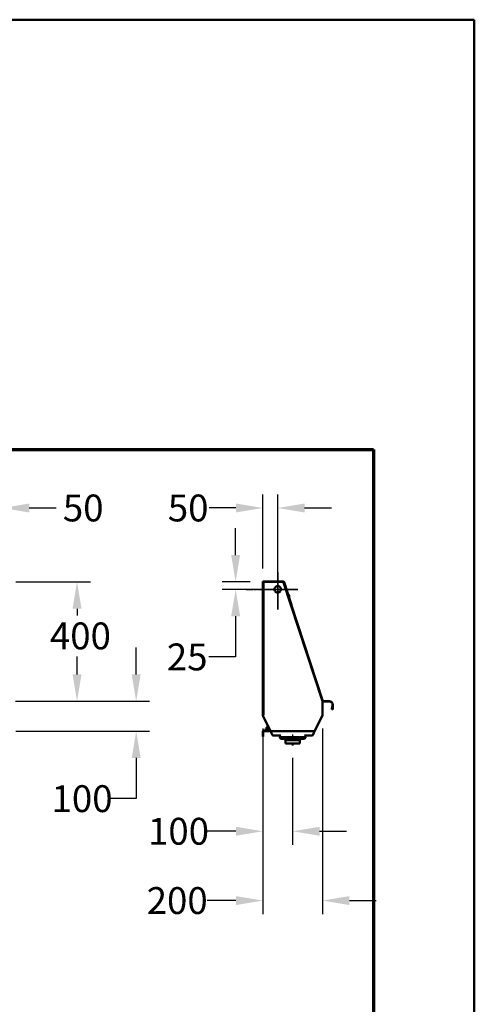
# Model space of a CAD drawing. Units: millimetres. Extents: x 112 to 4613, y 112 to 6570.
# Drawn here: x 3089 to 4612, y 3270 to 6570 of the extents above; entities that cross this region are included whole.
import ezdxf

# ---------------------------------------------------------------- set-up
doc = ezdxf.new("R2010")
doc.units = ezdxf.units.MM
doc.header["$LTSCALE"] = 22.5
doc.linetypes.add('CHAIN', pattern=[0.3543, 0.2362, -0.0295, 0.0591, -0.0295])
doc.linetypes.add('DOUBLE_DASH_CHAIN', pattern=[1.2403, 0.6614, -0.0827, 0.1654, -0.0827, 0.1654, -0.0827])
for name, color, linetype, lineweight in [('Bemaßungen(DIN)', 7, 'Continuous', 25), ('MaCenterline', 7, 'Continuous', 35), ('MaVisibleEdge', 7, 'Continuous', 50), ('MaVisibleEdge thinFlag', 7, 'Continuous', 30), ('Phantom Lines(ISO)', 7, 'DOUBLE_DASH_CHAIN', 70), ('Sketch Geometry(ISO)', 7, 'Continuous', 50)]:
    doc.layers.add(name, color=color, linetype=linetype, lineweight=lineweight)
doc.styles.add('Text__4.0mm', font='ARIAL.TTF', dxfattribs={"width": 0.9})
doc.dimstyles.new('MarketingDrawing', dxfattribs={"dimscale": 22.5, "dimtxt": 4, "dimasz": 4, "dimexe": 2, "dimexo": 2, "dimgap": 1, "dimtad": 0, "dimtih": 1, "dimtoh": 1, "dimdec": 0, "dimrnd": 1e-08, "dimtxsty": 'Text__4.0mm', "dimcen": 0.09, "dimdle": 10, "dimclrd": 7, "dimclre": 7, "dimclrt": 7, "dimadec": 0, "dimazin": 2, "dimtfac": 0.625, "dimtdec": 4, "dimtofl": 0, "dimtmove": 0, "dimatfit": 3, "dimfxl": 1, "dimtolj": 1, "dimlwd": 25, "dimlwe": 25, "dimarcsym": 0})

# ---------------------------------------------------------------- blocks, each defined once
blk = doc.blocks.new('Borders Verkauf Border_85x80')
at = {"layer": 'Phantom Lines(ISO)', "ltscale": 27.412724}
blk.add_line((20, 228), (190, 228), dxfattribs=at)
at = {"layer": 'Phantom Lines(ISO)', "ltscale": 25.800209}
blk.add_line((190, 228), (190, 68), dxfattribs=at)
at = {"layer": 'Sketch Geometry(ISO)'}
for p, q in [((205, 292), (5, 292)), ((205, 5), (205, 292))]:
    blk.add_line(p, q, dxfattribs=at)
blk = doc.blocks.new('*D17')
at = {"layer": 'Bemaßungen(DIN)', "color": 7, "linetype": 'Continuous', "lineweight": 25}
for p, q in [((3076.4, 4685.6), (3326.3, 4685.6)), ((3281.3, 4595.6), (3281.3, 4573.1)), ((3281.3, 4375.6), (3281.3, 4436.2)), ((3075.3, 4285.6), (3326.3, 4285.6))]:
    blk.add_line(p, q, dxfattribs=at)
at = {"layer": 'Bemaßungen(DIN)', "color": 7, "linetype": 'Continuous'}
for points in [[(3266.3, 4595.6), (3296.3, 4595.6), (3281.3, 4685.6)], [(3266.3, 4375.6), (3296.3, 4375.6), (3281.3, 4285.6)]]:
    blk.add_solid(points, dxfattribs=at)
at = {"layer": 'Defpoints', "color": 0, "linetype": 'Continuous'}
for p in [(3031.4, 4685.6), (3030.3, 4285.6), (3281.3, 4285.6)]:
    blk.add_point(p, dxfattribs=at)
at = {"layer": 'Bemaßungen(DIN)', "color": 7, "linetype": 'Continuous', "lineweight": 30, "insert": (3190.4, 4504.7), "char_height": 90, "attachment_point": 4, "style": 'Text__4.0mm'}
blk.add_mtext('\\A1;400', dxfattribs=at)
blk = doc.blocks.new('*D18')
at = {"layer": 'Bemaßungen(DIN)', "color": 7, "linetype": 'Continuous', "lineweight": 25}
for p, q in [((3479.5, 4375.6), (3479.5, 4465.6)), ((3075.3, 4285.6), (3524.5, 4285.6)), ((3076.4, 4185.6), (3524.5, 4185.6)), ((3479.5, 4095.6), (3479.5, 3959.2)), ((3479.5, 3959.2), (3389.5, 3959.2))]:
    blk.add_line(p, q, dxfattribs=at)
at = {"layer": 'Bemaßungen(DIN)', "color": 7, "linetype": 'Continuous'}
for points in [[(3464.5, 4375.6), (3494.5, 4375.6), (3479.5, 4285.6)], [(3464.5, 4095.6), (3494.5, 4095.6), (3479.5, 4185.6)]]:
    blk.add_solid(points, dxfattribs=at)
at = {"layer": 'Defpoints', "color": 0, "linetype": 'Continuous'}
for p in [(3030.3, 4285.6), (3031.4, 4185.6), (3479.5, 4185.6)]:
    blk.add_point(p, dxfattribs=at)
at = {"layer": 'Bemaßungen(DIN)', "color": 7, "linetype": 'Continuous', "lineweight": 30, "insert": (3195.9, 3959.2), "char_height": 90, "attachment_point": 4, "style": 'Text__4.0mm'}
blk.add_mtext('\\A1;100', dxfattribs=at)
blk = doc.blocks.new('*D19')
at = {"layer": 'Bemaßungen(DIN)', "color": 7, "linetype": 'Continuous', "lineweight": 25}
for p, q in [((3903.8, 4194.6), (3903.8, 3804.9)), ((4003.8, 4096), (4003.8, 3804.9)), ((3813.8, 3849.9), (3712.8, 3849.9)), ((4093.8, 3849.9), (4183.8, 3849.9))]:
    blk.add_line(p, q, dxfattribs=at)
at = {"layer": 'Bemaßungen(DIN)', "color": 7, "linetype": 'Continuous'}
for points in [[(3813.8, 3864.9), (3813.8, 3834.9), (3903.8, 3849.9)], [(4093.8, 3864.9), (4093.8, 3834.9), (4003.8, 3849.9)]]:
    blk.add_solid(points, dxfattribs=at)
at = {"layer": 'Defpoints', "color": 0, "linetype": 'Continuous'}
for p in [(3903.8, 4239.6), (4003.8, 4141), (4003.8, 3849.9)]:
    blk.add_point(p, dxfattribs=at)
at = {"layer": 'Bemaßungen(DIN)', "color": 7, "linetype": 'Continuous', "lineweight": 30, "insert": (3519.2, 3849.9), "char_height": 90, "attachment_point": 4, "style": 'Text__4.0mm'}
blk.add_mtext('\\A1;100', dxfattribs=at)
blk = doc.blocks.new('*D20')
at = {"layer": 'Bemaßungen(DIN)', "color": 7, "linetype": 'Continuous', "lineweight": 25}
for p, q in [((3903.8, 4194.6), (3903.8, 3572.6)), ((4103.8, 4194.6), (4103.8, 3572.6)), ((3813.8, 3617.6), (3717.3, 3617.6)), ((4193.8, 3617.6), (4283.8, 3617.6))]:
    blk.add_line(p, q, dxfattribs=at)
at = {"layer": 'Bemaßungen(DIN)', "color": 7, "linetype": 'Continuous'}
for points in [[(3813.8, 3632.6), (3813.8, 3602.6), (3903.8, 3617.6)], [(4193.8, 3632.6), (4193.8, 3602.6), (4103.8, 3617.6)]]:
    blk.add_solid(points, dxfattribs=at)
at = {"layer": 'Defpoints', "color": 0, "linetype": 'Continuous'}
for p in [(3903.8, 4239.6), (4103.8, 4239.6), (4103.8, 3617.6)]:
    blk.add_point(p, dxfattribs=at)
at = {"layer": 'Bemaßungen(DIN)', "color": 7, "linetype": 'Continuous', "lineweight": 30, "insert": (3514.7, 3617.6), "char_height": 90, "attachment_point": 4, "style": 'Text__4.0mm'}
blk.add_mtext('\\A1;200', dxfattribs=at)
blk = doc.blocks.new('*D25')
at = {"layer": 'Bemaßungen(DIN)', "color": 7, "linetype": 'Continuous', "lineweight": 25}
for p, q in [((3903.8, 4730.6), (3903.8, 4978.4)), ((3953.8, 4705.6), (3953.8, 4978.4)), ((3813.8, 4933.4), (3723.8, 4933.4)), ((4043.8, 4933.4), (4133.8, 4933.4))]:
    blk.add_line(p, q, dxfattribs=at)
at = {"layer": 'Bemaßungen(DIN)', "color": 7, "linetype": 'Continuous'}
for points in [[(3813.8, 4948.4), (3813.8, 4918.4), (3903.8, 4933.4)], [(4043.8, 4948.4), (4043.8, 4918.4), (3953.8, 4933.4)]]:
    blk.add_solid(points, dxfattribs=at)
at = {"layer": 'Defpoints', "color": 0, "linetype": 'Continuous'}
for p in [(3903.8, 4933.4), (3903.8, 4685.6), (3953.8, 4660.6)]:
    blk.add_point(p, dxfattribs=at)
at = {"layer": 'Bemaßungen(DIN)', "color": 7, "linetype": 'Continuous', "lineweight": 30, "insert": (3585.5, 4933.4), "char_height": 90, "attachment_point": 4, "style": 'Text__4.0mm'}
blk.add_mtext('\\A1;50', dxfattribs=at)
blk = doc.blocks.new('*D26')
at = {"layer": 'Bemaßungen(DIN)', "color": 7, "linetype": 'Continuous', "lineweight": 25}
for p, q in [((3812.8, 4775.6), (3812.8, 4865.6)), ((3861.7, 4685.6), (3767.8, 4685.6)), ((3908.8, 4660.6), (3767.8, 4660.6)), ((3812.8, 4570.6), (3812.8, 4434.2)), ((3812.8, 4434.2), (3722.8, 4434.2))]:
    blk.add_line(p, q, dxfattribs=at)
at = {"layer": 'Bemaßungen(DIN)', "color": 7, "linetype": 'Continuous'}
for points in [[(3797.8, 4775.6), (3827.8, 4775.6), (3812.8, 4685.6)], [(3797.8, 4570.6), (3827.8, 4570.6), (3812.8, 4660.6)]]:
    blk.add_solid(points, dxfattribs=at)
at = {"layer": 'Defpoints', "color": 0, "linetype": 'Continuous'}
for p in [(3812.8, 4685.6), (3906.7, 4685.6), (3953.8, 4660.6)]:
    blk.add_point(p, dxfattribs=at)
at = {"layer": 'Bemaßungen(DIN)', "color": 7, "linetype": 'Continuous', "lineweight": 30, "insert": (3582.3, 4434.2), "char_height": 90, "attachment_point": 4, "style": 'Text__4.0mm'}
blk.add_mtext('\\A1;25', dxfattribs=at)
blk = doc.blocks.new('*D34')
at = {"layer": 'Bemaßungen(DIN)', "color": 7, "linetype": 'Continuous', "lineweight": 25}
for p, q in [((2981.3, 4705.6), (2981.3, 4978.4)), ((3031.3, 4729.6), (3031.3, 4978.4)), ((2891.3, 4933.4), (2801.3, 4933.4)), ((3121.3, 4933.4), (3211.3, 4933.4))]:
    blk.add_line(p, q, dxfattribs=at)
at = {"layer": 'Bemaßungen(DIN)', "color": 7, "linetype": 'Continuous'}
for points in [[(2891.3, 4948.4), (2891.3, 4918.4), (2981.3, 4933.4)], [(3121.3, 4948.4), (3121.3, 4918.4), (3031.3, 4933.4)]]:
    blk.add_solid(points, dxfattribs=at)
at = {"layer": 'Defpoints', "color": 0, "linetype": 'Continuous'}
for p in [(3031.3, 4933.4), (2981.3, 4660.6), (3031.3, 4684.6)]:
    blk.add_point(p, dxfattribs=at)
at = {"layer": 'Bemaßungen(DIN)', "color": 7, "linetype": 'Continuous', "lineweight": 30, "insert": (3233.8, 4933.4), "char_height": 90, "attachment_point": 4, "style": 'Text__4.0mm'}
blk.add_mtext('\\A1;50', dxfattribs=at)

msp = doc.modelspace()

# ---------------------------------------------------------------- linework, layer by layer
at = {"layer": 'MaCenterline', "linetype": 'CHAIN', "ltscale": 5.555937}
for p, q in [((3953.8, 4716.8), (3953.8, 4604.3)), ((3953.8, 4716.8), (3953.8, 4604.3)), ((4010, 4660.6), (3897.5, 4660.6))]:
    msp.add_line(p, q, dxfattribs=at)
at = {"layer": 'MaCenterline', "linetype": 'CHAIN', "ltscale": 6.089317}
msp.add_line((3953.8, 4716.8), (3953.8, 4593.5), dxfattribs=at)
at = {"layer": 'MaCenterline', "linetype": 'CHAIN', "ltscale": 5.605324}
msp.add_line((3961, 4660.6), (3847.5, 4660.6), dxfattribs=at)
at = {"layer": 'MaCenterline', "linetype": 'CHAIN', "ltscale": 6.099194}
for p, q in [((4010, 4660.6), (3886.5, 4660.6)), ((4021, 4660.6), (3897.5, 4660.6))]:
    msp.add_line(p, q, dxfattribs=at)
at = {"layer": 'MaVisibleEdge'}
for p, q in [((3903.8, 4686.6), (3905.8, 4686.6)), ((3903.8, 4686.6), (3903.8, 4685.6)), ((3905.8, 4686.6), (3972.4, 4686.6)), ((3903.8, 4239.6), (3903.8, 4685.6)), ((3905.8, 4685.6), (3903.8, 4685.6)), ((3905.9, 4685.6), (3905.8, 4685.6)), ((3906.7, 4685.6), (3905.9, 4685.6)), ((3906.7, 4685.6), (3970.8, 4685.6)), ((3944.3, 4655.5), (3944.1, 4655.4)), ((3944.4, 4654.8), (3944.6, 4654.9)), ((3953.5, 4671.6), (3953.5, 4671.4)), ((3954.1, 4671.4), (3954.1, 4671.6)), ((3963, 4654.9), (3963.1, 4654.8)), ((3963.5, 4655.4), (3963.3, 4655.5)), ((3972.4, 4685.6), (3970.8, 4685.6)), ((3998.2, 4611.4), (3974.2, 4684.3)), ((3975.2, 4684.6), (3999.1, 4611.7)), ((3988.6, 4643.9), (3991, 4636.6)), ((3989.1, 4642.2), (3989.1, 4642.1)), ((3990.4, 4638.4), (3990.4, 4638.3)), ((3991.4, 4642.5), (3992.4, 4639.4)), ((3998.8, 4609.5), (3998.2, 4611.4)), ((3998.8, 4609.5), (3999.8, 4609.8)), ((4105.1, 4285.6), (3998.8, 4609.5)), ((3999.1, 4611.7), (3999.8, 4609.8)), ((4105.1, 4285.6), (4102.4, 4284.7)), ((4103.8, 4285.2), (4102.4, 4284.7)), ((4102.4, 4284.7), (4102.4, 4284.7)), ((4102.4, 4284.7), (4102.4, 4284.7)), ((4103.8, 4285.2), (4103.8, 4239.6)), ((4126.8, 4285.6), (4105.7, 4285.6)), ((4105.7, 4284.6), (4126.8, 4284.6)), ((4136.1, 4265.8), (4134.8, 4261.1)), ((4135.8, 4260.8), (4137, 4265.5)), ((4136.1, 4265.8), (4136.6, 4267.7)), ((4137.5, 4267.5), (4136.6, 4267.7)), ((4137.5, 4267.5), (4137, 4265.5)), ((4137.8, 4273.6), (4137.8, 4260.6)), ((4138.8, 4273.6), (4138.8, 4260.6)), ((3904.6, 4239.4), (3903.7, 4239)), ((3904, 4238.4), (3903.7, 4239)), ((3904.8, 4239.6), (3903.8, 4239.6)), ((3904.1, 4238.3), (3904, 4238.4)), ((3905, 4238.7), (3904.1, 4238.3)), ((3905.1, 4236.1), (3904.1, 4238.3)), ((3904.6, 4239.4), (3904.9, 4238.8)), ((3904.8, 4239.2), (3904.7, 4239.2)), ((3904.8, 4239.6), (3906.7, 4239.6)), ((3904.8, 4239.6), (3905.1, 4238.8)), ((3905, 4238.7), (3904.9, 4238.8)), ((3905.1, 4238.4), (3905, 4238.7)), ((3905.1, 4238.8), (3905.1, 4236.1)), ((3929, 4187.2), (3905.1, 4236.1)), ((4103.5, 4238.3), (4078.6, 4187.2)), ((3913.4, 4195), (3913.5, 4195.3)), ((3915.4, 4190.9), (3913.4, 4195)), ((3913.5, 4195.3), (3917, 4197)), ((3913.5, 4195.3), (3915.7, 4190.8)), ((3915.7, 4190.8), (3919.2, 4192.5)), ((3919.3, 4192.2), (3916.9, 4197.2)), ((3917.7, 4199.6), (3920.1, 4200.7)), ((3917.7, 4199.6), (3917.9, 4199.2)), ((3917.9, 4199.2), (3920.3, 4200.3)), ((3917.9, 4199.2), (3918.8, 4197.4)), ((3918.8, 4197.4), (3919.6, 4195.7)), ((3920.4, 4204.8), (3919.1, 4204.1)), ((3920.4, 4201.4), (3919.1, 4204.1)), ((3919.6, 4195.7), (3922, 4196.8)), ((3919.6, 4195.7), (3920.5, 4193.9)), ((3920.4, 4201.4), (3926, 4189.9)), ((3920.6, 4200.4), (3920.4, 4200.6)), ((3920.5, 4193.9), (3921.4, 4192)), ((3921, 4200.2), (3920.6, 4200.4)), ((3921.4, 4192), (3923.8, 4193.2)), ((3921.4, 4192), (3921.5, 4191.9)), ((3921.5, 4191.8), (3923.9, 4193)), ((3921.5, 4191.9), (3921.5, 4191.8)), ((3921.5, 4191.8), (3921.7, 4191.4)), ((3921.7, 4191.4), (3924, 4192.6)), ((3924.2, 4193.7), (3924.1, 4193.2)), ((3924.1, 4193.2), (3924.1, 4193)), ((3903.6, 4170.4), (3903.6, 4184.1)), ((3903.6, 4167.4), (3903.6, 4170.4)), ((3903.6, 4167.4), (3905.1, 4167.4)), ((3905.1, 4170.4), (3905.1, 4184.1)), ((3905.1, 4170.4), (3905.1, 4167.4)), ((3906.9, 4187.4), (3924.4, 4187.4)), ((3906.9, 4185.9), (3924.4, 4185.9)), ((3915.4, 4190.9), (3915.7, 4190.8)), ((3936.3, 4172.2), (3929, 4187.2)), ((4076, 4185.6), (3931.6, 4185.6)), ((3964.3, 4170.6), (3938.9, 4170.6)), ((3960.5, 4163.7), (3960.5, 4164.2)), ((4046.2, 4165), (3961.3, 4165)), ((3966.3, 4160), (4041.3, 4160)), ((3980, 4154.8), (3974.8, 4160)), ((4005.2, 4171), (4002.3, 4171)), ((4027.5, 4154.8), (4032.8, 4160)), ((4068.7, 4170.6), (4043.3, 4170.6)), ((4047, 4163.7), (4047, 4164.2)), ((4071.3, 4172.2), (4078.6, 4187.2)), ((4027.5, 4154.8), (3980, 4154.8)), ((3980, 4144), (3980, 4154.8)), ((4027.5, 4144), (3980, 4144)), ((4000.8, 4144), (4000.8, 4141.7)), ((4000.8, 4141.7), (4006.8, 4141.7)), ((4001.5, 4141), (4000.8, 4141.7)), ((4006.1, 4141), (4001.5, 4141)), ((4006.1, 4141), (4006.8, 4141.7)), ((4006.8, 4144), (4006.8, 4141.7)), ((4027.5, 4144), (4027.5, 4154.8))]:
    msp.add_line(p, q, dxfattribs=at)
at = {"layer": 'MaVisibleEdge', "flags": 128}
for points in [[(3973.2, 4685.4), (3973.2, 4685.4), (3973.1, 4685.4), (3973, 4685.4), (3972.9, 4685.4), (3972.8, 4685.5), (3972.7, 4685.5), (3972.6, 4685.5), (3972.5, 4685.5), (3972.4, 4685.5), (3972.3, 4685.5), (3972.2, 4685.5), (3972.1, 4685.5), (3972, 4685.5), (3971.9, 4685.5), (3971.8, 4685.5), (3971.7, 4685.5), (3971.6, 4685.5), (3971.5, 4685.6), (3971.4, 4685.6), (3971.2, 4685.6), (3971.1, 4685.6), (3971, 4685.6), (3970.9, 4685.6), (3970.8, 4685.6)], [(3999.8, 4609.8), (3999.8, 4609.8), (3999.8, 4609.7), (3999.8, 4609.7), (3999.8, 4609.6), (3999.8, 4609.6), (3999.8, 4609.5), (3999.8, 4609.4), (3999.9, 4609.3), (3999.9, 4609.2), (3999.9, 4609.2), (3999.9, 4609.1), (3999.9, 4609), (3999.9, 4608.8), (3999.9, 4608.7), (3999.9, 4608.6), (3999.9, 4608.5), (3999.8, 4608.4), (3999.8, 4608.2), (3999.8, 4608.1), (3999.7, 4608), (3999.7, 4607.8), (3999.6, 4607.7), (3999.6, 4607.6), (3999.5, 4607.4)], [(3920.1, 4200.7), (3920.1, 4200.7), (3920.1, 4200.7), (3920.1, 4200.7), (3920.1, 4200.7), (3920.1, 4200.7), (3920.2, 4200.7), (3920.2, 4200.7), (3920.2, 4200.7), (3920.2, 4200.7), (3920.2, 4200.7), (3920.2, 4200.7), (3920.3, 4200.6), (3920.3, 4200.6), (3920.3, 4200.6), (3920.3, 4200.6), (3920.3, 4200.6), (3920.3, 4200.6), (3920.3, 4200.6), (3920.3, 4200.6), (3920.4, 4200.6), (3920.4, 4200.6), (3920.4, 4200.6), (3920.4, 4200.6), (3920.4, 4200.6)], [(3920.4, 4200.4), (3920.4, 4200.4), (3920.4, 4200.4), (3920.4, 4200.4), (3920.4, 4200.5), (3920.4, 4200.5), (3920.3, 4200.5), (3920.3, 4200.5), (3920.3, 4200.5), (3920.3, 4200.5), (3920.3, 4200.5), (3920.3, 4200.5), (3920.3, 4200.6), (3920.2, 4200.6), (3920.2, 4200.6), (3920.2, 4200.6), (3920.2, 4200.6), (3920.2, 4200.6), (3920.2, 4200.6), (3920.2, 4200.7), (3920.1, 4200.7), (3920.1, 4200.7), (3920.1, 4200.7), (3920.1, 4200.7), (3920.1, 4200.7)], [(3920.3, 4200.3), (3920.3, 4200.4), (3920.3, 4200.4), (3920.3, 4200.4), (3920.4, 4200.4), (3920.4, 4200.4), (3920.4, 4200.4), (3920.4, 4200.4), (3920.4, 4200.4), (3920.5, 4200.4), (3920.5, 4200.4), (3920.5, 4200.4), (3920.5, 4200.4), (3920.5, 4200.4), (3920.5, 4200.4), (3920.6, 4200.4), (3920.6, 4200.4), (3920.6, 4200.4), (3920.6, 4200.4), (3920.6, 4200.4), (3920.6, 4200.4), (3920.6, 4200.4), (3920.6, 4200.4), (3920.6, 4200.4), (3920.6, 4200.4)], [(3922, 4196.8), (3921.9, 4197), (3921.9, 4197.2), (3921.9, 4197.4), (3921.8, 4197.6), (3921.8, 4197.7), (3921.8, 4197.9), (3921.7, 4198), (3921.7, 4198.2), (3921.6, 4198.3), (3921.6, 4198.5), (3921.5, 4198.6), (3921.4, 4198.8), (3921.4, 4198.9), (3921.3, 4199), (3921.2, 4199.1), (3921.1, 4199.3), (3921, 4199.4), (3921, 4199.5), (3920.9, 4199.7), (3920.7, 4199.8), (3920.6, 4199.9), (3920.5, 4200.1), (3920.4, 4200.2), (3920.3, 4200.3)], [(3923.8, 4193.2), (3923.7, 4193.4), (3923.7, 4193.6), (3923.7, 4193.7), (3923.6, 4193.9), (3923.6, 4194.1), (3923.5, 4194.3), (3923.5, 4194.4), (3923.4, 4194.6), (3923.4, 4194.7), (3923.3, 4194.9), (3923.3, 4195), (3923.2, 4195.2), (3923.1, 4195.3), (3923, 4195.4), (3923, 4195.6), (3922.9, 4195.7), (3922.8, 4195.9), (3922.7, 4196), (3922.6, 4196.1), (3922.5, 4196.3), (3922.4, 4196.4), (3922.2, 4196.6), (3922.1, 4196.7), (3922, 4196.8)], [(3923.9, 4193), (3923.9, 4193), (3923.9, 4193), (3924, 4193.1), (3924, 4193.1), (3924, 4193.1), (3924.1, 4193.1), (3924.1, 4193.2), (3924.1, 4193.2), (3924.1, 4193.2), (3924.1, 4193.2), (3924.1, 4193.2), (3924.1, 4193.2), (3924.1, 4193.2), (3924.1, 4193.2), (3924.1, 4193.2), (3924.1, 4193.2), (3924.1, 4193.2), (3924, 4193.2), (3924, 4193.2), (3924, 4193.2), (3923.9, 4193.2), (3923.9, 4193.2), (3923.8, 4193.2), (3923.8, 4193.2)], [(3924, 4192.6), (3924, 4192.6), (3924.1, 4192.6), (3924.1, 4192.7), (3924.1, 4192.7), (3924.1, 4192.7), (3924.1, 4192.8), (3924.1, 4192.8), (3924.1, 4192.8), (3924.1, 4192.8), (3924.1, 4192.9), (3924.1, 4192.9), (3924.1, 4192.9), (3924.1, 4192.9), (3924.1, 4193), (3924.1, 4193), (3924.1, 4193), (3924.1, 4193), (3924.1, 4193.1), (3924.1, 4193.1), (3924.1, 4193.1), (3924.1, 4193.1), (3924.1, 4193.1), (3924.1, 4193.2), (3924.1, 4193.2)]]:
    msp.add_lwpolyline(points, dxfattribs=at)
at = {"layer": 'MaVisibleEdge'}
for centre, radius, start, end in [((3972.4, 4683.7), 2.9, 18.2, 90), ((3953.8, 4660.6), 11, 91.6931, 208.3069), ((3953.8, 4660.6), 10.8, 91.7244, 208.2756), ((3953.8, 4660.6), 11, 211.6931, 328.3069), ((3953.8, 4660.6), 10.8, 211.7244, 328.2756), ((3953.8, 4660.6), 11, 331.6931, 88.3069), ((3953.8, 4660.6), 10.8, 331.7244, 88.2756), ((3972.4, 4683.7), 1.9, 18.2, 90), ((3989.3, 4641.8), 2.2, 18.1739, 108.1739), ((3990.3, 4638.7), 2.2, 288.1739, 18.1739), ((4105.7, 4282.7), 2.9, 90, 130.9327), ((4105.7, 4282.7), 1.9, 90, 180), ((4126.8, 4273.6), 12, 0, 90), ((4126.8, 4273.6), 11, 0, 90), ((4136.8, 4260.6), 2, 165.5, 0), ((4136.8, 4260.6), 1, 165.5, 0), ((3906.7, 4239.6), 2.9, 180, 189.9866), ((3906.7, 4239.6), 1.9, 180, 189.9866), ((3906.7, 4239.6), 1.9, 189.9866, 206), ((4100.9, 4239.6), 2.9, 334, 0), ((3915, 4199.6), 3, 308.5558, 350.8244), ((3920, 4189.3), 3, 61.1756, 103.4442), ((3906.9, 4184.1), 3.25, 90, 180), ((3906.9, 4184.1), 1.75, 90, 180), ((3924.4, 4189.1), 3.25, 270, 26), ((3924.4, 4189.1), 1.75, 270, 26), ((3931.6, 4188.5), 2.9, 206, 270), ((3938.9, 4173.5), 2.9, 206, 270), ((3961.3, 4164.2), 0.8, 90, 180), ((3961.3, 4163.7), 0.8, 180, 209.7243), ((3966.3, 4166.5), 6.5, 209.7243, 270), ((3966.3, 4166.5), 4.5, 116.3855, 200.0761), ((4041.3, 4166.5), 6.5, 270, 330.2757), ((4041.3, 4166.5), 4.5, 339.9239, 63.6145), ((4046.2, 4164.2), 0.8, 0, 90), ((4046.2, 4163.7), 0.8, 330.2757, 0), ((4068.7, 4173.5), 2.9, 270, 334), ((4076, 4188.5), 2.9, 270, 334)]:
    msp.add_arc(centre, radius, start, end, dxfattribs=at)
at = {"layer": 'MaVisibleEdge thinFlag'}
for p, q in [((3905.8, 4685.6), (3905.8, 4686.6)), ((3906.7, 4685.6), (3906.7, 4239.6)), ((4102.4, 4284.7), (3970.8, 4685.6)), ((3999.1, 4611.7), (3998.2, 4611.4)), ((4136.1, 4265.8), (4137, 4265.5)), ((3904, 4238.4), (3904.9, 4238.8)), ((3920.4, 4201.4), (3921.7, 4202.1)), ((3905.1, 4170.4), (3903.6, 4170.4)), ((3938.9, 4170.6), (3931.6, 4185.6)), ((3960.5, 4164.2), (4047, 4164.2)), ((3960.5, 4163.7), (4047, 4163.7)), ((4046.9, 4163.3), (3960.6, 4163.3)), ((4068.7, 4170.6), (4076, 4185.6))]:
    msp.add_line(p, q, dxfattribs=at)

# ---------------------------------------------------------------- block references
at = {"xscale": 22.5, "yscale": 22.5, "zscale": 22.5}
msp.add_blockref('Borders Verkauf Border_85x80', (0, 0), dxfattribs=at)

# ---------------------------------------------------------------- dimensions: what is measured, and where the dimension line sits
at = {"layer": 'Bemaßungen(DIN)', "color": 7, "linetype": 'Continuous', "lineweight": 30}
for base, p1, p2, angle, override, picture, middle in [((3031.3, 4933.4), (2981.3, 4660.6), (3031.3, 4684.6), 180, {"dimtih": 0, "dimtoh": 0, "dimdec": 0, "dimtp": 0, "dimtm": 0, "dimtdec": 4, "dimatfit": 2}, '*D34', (3291.7, 4933.4)), ((3903.8, 4933.4), (3953.8, 4660.6), (3903.8, 4685.6), 180, {"dimtih": 0, "dimtoh": 0, "dimdec": 0, "dimtp": 0, "dimtm": 0, "dimtdec": 4, "dimatfit": 2}, '*D25', (3643.4, 4933.4)), ((3812.8, 4685.6), (3953.8, 4660.6), (3906.7, 4685.6), 90, {"dimdec": 0, "dimtp": 0, "dimtm": 0, "dimtdec": 4, "dimatfit": 2}, '*D26', (3641.3, 4434.2)), ((3281.3, 4285.6), (3031.4, 4685.6), (3030.3, 4285.6), 90, {"dimdec": 0, "dimtp": 0, "dimtm": 0, "dimtdec": 4, "dimatfit": 2}, '*D17', (3281.3, 4504.7)), ((3479.5, 4185.6), (3030.3, 4285.6), (3031.4, 4185.6), 270, {"dimdec": 0, "dimtp": 0, "dimtm": 0, "dimtdec": 4, "dimatfit": 2}, '*D18', (3281.4, 3959.2))]:
    dim = msp.add_linear_dim(base=base, p1=p1, p2=p2, angle=angle, dimstyle='MarketingDrawing', override=override, dxfattribs=at)
    dim.commit()
    dim.dimension.update_dxf_attribs({"geometry": picture, "text_midpoint": middle, "dimtype": 160})
for base, p2, picture, middle in [((4103.8, 3617.6), (4103.8, 4239.6), '*D20', (3604.7, 3617.6)), ((4003.8, 3849.9), (4003.8, 4141), '*D19', (3604.7, 3849.9))]:
    dim = msp.add_linear_dim(base=base, p1=(3903.8, 4239.6), p2=p2, dimstyle='MarketingDrawing', override={"dimtih": 0, "dimtoh": 0, "dimdec": 0, "dimtp": 0, "dimtm": 0, "dimtdec": 4, "dimatfit": 2}, dxfattribs=at)
    dim.commit()
    dim.dimension.update_dxf_attribs({"geometry": picture, "text_midpoint": middle, "dimtype": 160})

doc.saveas('drawing.dxf')
